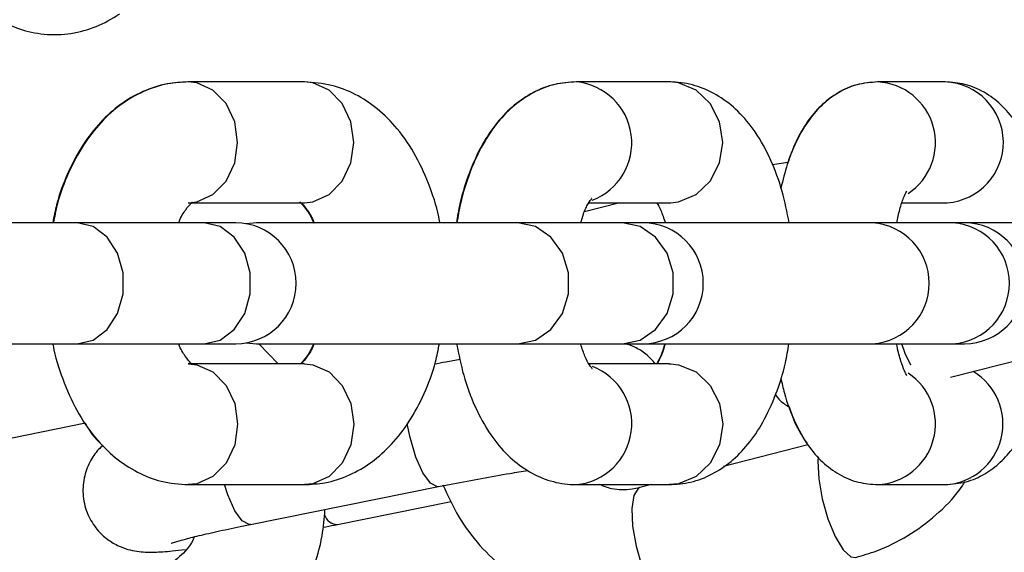
# Model space of a CAD drawing. Units: millimetres. Extents: x 0 to 42, y 0 to 29.8.
# Drawn here: x 28.9 to 29, y 9.3 to 9.4 of the extents above; entities that cross this region are included whole.
import ezdxf

# ---------------------------------------------------------------- set-up
doc = ezdxf.new("R2010")
doc.units = ezdxf.units.MM
doc.layers.add('LE_NORM', color=179, linetype='Continuous', lineweight=50)
doc.styles.add('SLDTEXTSTYLE0', font='TXT', dxfattribs={"width": 0.605})
doc.dimstyles.new('SLDDIMSTYLE0', dxfattribs={"dimtxt": 0.35, "dimasz": 0.3, "dimexe": 0, "dimexo": 0.0625, "dimgap": 0.08750000000000001, "dimtad": 1, "dimlfac": 50, "dimrnd": 1e-09, "dimzin": 12, "dimdsep": 46, "dimtxsty": 'SLDTEXTSTYLE0', "dimsah": 1, "dimcen": 0.09, "dimadec": 0, "dimazin": 3, "dimtfac": 1, "dimtofl": 0, "dimtmove": 0, "dimatfit": 3, "dimfxl": 0, "dimfrac": 2, "dimtolj": 1, "dimtzin": 12, "dimarcsym": 0})
doc.dimstyles.new('SLDDIMSTYLE2', dxfattribs={"dimtxt": 0.35, "dimasz": 0.3, "dimexe": 0, "dimexo": 0.0625, "dimgap": 0.08750000000000001, "dimtad": 1, "dimdec": 4, "dimlfac": 50, "dimzin": 12, "dimdsep": 46, "dimtxsty": 'SLDTEXTSTYLE0', "dimsah": 1, "dimcen": 0.09, "dimazin": 3, "dimtfac": 1, "dimtofl": 0, "dimtmove": 0, "dimatfit": 3, "dimfxl": 0, "dimfrac": 2, "dimtolj": 1, "dimtzin": 12, "dimarcsym": 0})

# ---------------------------------------------------------------- blocks, each defined once
blk = doc.blocks.new('_D_11')
at = {"layer": 'LE_NORM'}
blk.add_line((28.45500862734158, 9.395729433391784), (28.45500862734158, 8.8672769231551), dxfattribs=at)
blk.add_arc((28.45500862734158, 13.42439185682163), 4.458054933666533, 270.0000000000008, 330.0000000000007, dxfattribs=at)
for points in [[(32.31579745136334, 11.19536438998836), (32.07228099081105, 10.99362264061535), (32.24202933254531, 10.88786111415858)], [(28.45500862734158, 8.9663369231551), (28.75819833536612, 8.876470350126008), (28.75148033757867, 9.07635748954655)]]:
    blk.add_solid(points, dxfattribs=at)
at = {"layer": 'LE_NORM', "insert": (30.18523027055421, 9.796587853966873), "char_height": 0.35, "attachment_point": 1, "rotation": 30.00000000000018, "style": 'SLDTEXTSTYLE0'}
blk.add_mtext('60°', dxfattribs=at)
blk = doc.blocks.new('_D_12')
at = {"layer": 'LE_NORM'}
for p, q in [((31.75419704852786, 11.42054453374244), (31.75419704852786, 8.441242913668132)), ((28.45500862734158, 9.395729433391784), (28.45500862734158, 8.441242913668132)), ((31.75419704852786, 8.540302913668132), (28.45500862734158, 8.540302913668132)), ((30.10460283793472, 8.540302913668132), (30.56409926898657, 8.538765799365926)), ((30.56409926898657, 8.538765799365926), (31.22180755995093, 8.538765799365926))]:
    blk.add_line(p, q, dxfattribs=at)
for points in [[(28.45500862734158, 8.540302913668132), (28.75500862734158, 8.440302913668132), (28.75500862734158, 8.640302913668132)], [(31.75419704852786, 8.540302913668132), (31.45419704852786, 8.640302913668132), (31.45419704852786, 8.440302913668132)]]:
    blk.add_solid(points, dxfattribs=at)
at = {"layer": 'LE_NORM', "insert": (30.56409926898657, 8.989939485003049), "char_height": 0.35, "attachment_point": 1, "style": 'SLDTEXTSTYLE0'}
blk.add_mtext('165', dxfattribs=at)

msp = doc.modelspace()

# ---------------------------------------------------------------- linework, layer by layer
at = {"color": 7, "linetype": 'Continuous', "lineweight": 25}
for p, q in [((28.88018561723836, 9.37478943339178), (28.88012653351204, 9.37478943339178)), ((28.89171767822065, 9.37478943339178), (28.88018561723836, 9.37478943339178)), ((28.91875061005349, 9.37478943339178), (28.91870302747914, 9.37478943339178)), ((28.92795023121266, 9.37478943339178), (28.91875061005349, 9.37478943339178)), ((28.92806633393214, 9.37478800844417), (28.92795023121266, 9.37478943339178)), ((28.94867696716427, 9.37478943339178), (28.94864177211521, 9.37478943339178)), ((28.95537277696448, 9.37478943339178), (28.94867696716427, 9.37478943339178)), ((28.93972224568225, 9.366801919470152), (28.93820446141123, 9.366558265880176)), ((28.88018561723836, 9.36278943339178), (28.89171767822065, 9.36278943339178)), ((28.92303240049821, 9.36278943339178), (28.91953976985338, 9.361901532696095)), ((28.91997193193159, 9.36278943339178), (28.92795023121266, 9.36278943339178)), ((28.92795023121266, 9.36278943339178), (28.92812005829416, 9.36279248259802)), ((28.95107067174132, 9.36278943339178), (28.95537277696448, 9.36278943339178)), ((28.95537277696448, 9.36278943339178), (28.95555300179068, 9.36279248259802)), ((28.86913326746233, 9.36078943339178), (28.84427330939247, 9.36078943339178)), ((28.88175502634884, 9.36078943339178), (28.86913326746232, 9.36078943339178)), ((28.88489506827899, 9.360789433391783), (28.88175502634884, 9.360789433391783)), ((28.88694623344398, 9.36078943339178), (28.88592065086136, 9.360701131994233)), ((28.91290810510763, 9.36078943339178), (28.88694623344398, 9.36078943339178)), ((28.92329978410834, 9.36078943339178), (28.91290810510763, 9.36078943339178)), ((28.92533791244469, 9.360789433391783), (28.92329978410833, 9.360789433391783)), ((28.94815314186128, 9.36078943339178), (28.92533791244468, 9.36078943339178)), ((28.95612116365821, 9.36078943339178), (28.94815314186128, 9.36078943339178)), ((28.95728020543713, 9.360789433391783), (28.9561211636582, 9.360789433391783)), ((28.96749590930787, 9.36078943339178), (28.95728020543712, 9.36078943339178)), ((28.88592065086135, 9.348877734789331), (28.88694623344398, 9.348789433391781)), ((28.95588553263821, 9.34545612985016), (28.97230135608952, 9.349629379914319)), ((28.84427330939247, 9.348789433391781), (28.86913326746233, 9.348789433391781)), ((28.86913326746232, 9.34878943339178), (28.88175502634884, 9.34878943339178)), ((28.88175502634884, 9.348789433391783), (28.88489506827899, 9.348789433391783)), ((28.88694623344398, 9.348789433391781), (28.91290810510763, 9.348789433391781)), ((28.88912433435675, 9.34678943339178), (28.88719987470009, 9.348789433391783)), ((28.91290810510763, 9.34878943339178), (28.92329978410834, 9.34878943339178)), ((28.92329978410833, 9.348789433391783), (28.92533791244469, 9.348789433391783)), ((28.92533791244468, 9.348789433391781), (28.94815314186128, 9.348789433391781)), ((28.94815314186128, 9.34878943339178), (28.95612116365821, 9.34878943339178)), ((28.9561211636582, 9.348789433391783), (28.95728020543713, 9.348789433391783)), ((28.89171767822065, 9.34678943339178), (28.88018561723836, 9.34678943339178)), ((28.92795023121266, 9.34678943339178), (28.91997311519967, 9.34678943339178)), ((28.92795023121266, 9.34678943339178), (28.92812005829416, 9.346786384185538)), ((28.85590492191738, 9.33808809047222), (28.86997414249258, 9.34092130994005)), ((28.94173341094407, 9.33873685209524), (28.93334397059138, 9.336604078640773)), ((28.88018561723836, 9.33478943339178), (28.89171767822065, 9.33478943339178)), ((28.88635620769596, 9.330837039030481), (28.90503780025754, 9.334599084799304)), ((28.91875061005349, 9.33478943339178), (28.92795023121266, 9.33478943339178)), ((28.92620591378284, 9.33478943339178), (28.92503249156134, 9.334491124606012)), ((28.94867696716427, 9.33478943339178), (28.95537277696448, 9.33478943339178)), ((28.89500868353846, 9.330837039030481), (28.90630411887285, 9.333111681546459))]:
    msp.add_line(p, q, dxfattribs=at)
at = {"color": 8, "linetype": 'Continuous', "lineweight": 25, "flags": 128}
for points in [[(28.88019284684136, 9.362789439916744), (28.88103686606153, 9.362880586873711), (28.88263669053669, 9.363593280969077), (28.88394087939808, 9.364932707733665), (28.88479212822125, 9.36673731253183), (28.88508776383502, 9.368789433391784), (28.88479212822125, 9.370841554251738), (28.88394087939808, 9.372646159049905), (28.88263669053669, 9.373985585814491), (28.88103686606153, 9.37469827990986), (28.88017929725944, 9.374789428405466)], [(28.89171767822065, 9.36278943339178), (28.89256892704381, 9.362880586873706), (28.89416875151897, 9.363593280969074), (28.89547294038037, 9.36493270773366), (28.89632418920353, 9.366737312531825), (28.8966198248173, 9.36878943339178), (28.89632418920353, 9.370841554251735), (28.89547294038037, 9.3726461590499), (28.89416875151897, 9.373985585814486), (28.89256892704381, 9.374698279909852), (28.89171767822065, 9.37478943339178)], [(28.92812005829416, 9.36279248259802), (28.92887535444594, 9.362880586873706), (28.93061401739719, 9.363593280969074), (28.93203138842129, 9.36493270773366), (28.93295651165456, 9.366737312531825), (28.93327780358171, 9.36878943339178), (28.93295651165456, 9.370841554251735), (28.93203138842129, 9.3726461590499), (28.93061401739719, 9.373985585814486), (28.92887535444594, 9.374698279909852), (28.92806633393214, 9.37478800844417)], [(28.86913326746233, 9.34878943339178), (28.87072512078328, 9.349151277667064), (28.87212497310048, 9.350193166733066), (28.87316398156484, 9.35178943339178), (28.87371682642143, 9.35374754432578), (28.87371682642143, 9.355831322457782), (28.87316398156484, 9.35778943339178), (28.87212497310048, 9.359385700050495), (28.87072512078328, 9.360427589116496), (28.86913326746232, 9.36078943339178)], [(28.88175502634884, 9.34878943339178), (28.8833468796698, 9.349151277667064), (28.88474673198699, 9.350193166733067), (28.88578574045135, 9.35178943339178), (28.88633858530795, 9.35374754432578), (28.88633858530795, 9.355831322457782), (28.88578574045135, 9.35778943339178), (28.88474673198699, 9.359385700050495), (28.8833468796698, 9.360427589116496), (28.88175502634884, 9.36078943339178)], [(28.91290810510763, 9.34878943339178), (28.91466147699085, 9.349151277667064), (28.91620336634794, 9.350193166733066), (28.91734779856657, 9.35178943339178), (28.91795673823116, 9.35374754432578), (28.91795673823116, 9.355831322457782), (28.91734779856657, 9.35778943339178), (28.91620336634794, 9.359385700050495), (28.91466147699085, 9.360427589116496), (28.91290810510763, 9.36078943339178)], [(28.92329978410834, 9.34878943339178), (28.92505315599155, 9.349151277667064), (28.92659504534864, 9.350193166733067), (28.92773947756728, 9.35178943339178), (28.92834841723186, 9.35374754432578), (28.92834841723186, 9.355831322457782), (28.92773947756728, 9.35778943339178), (28.92659504534864, 9.359385700050495), (28.92505315599155, 9.360427589116496), (28.92329978410833, 9.36078943339178)], [(28.95195819241432, 9.346645442969763), (28.95139945104647, 9.34782828550041), (28.95103729789536, 9.348789433391783)], [(28.88019289866153, 9.346789426772949), (28.88103686606153, 9.346698279909853), (28.88263669053669, 9.34598558581449), (28.88394087939808, 9.344646159049901), (28.88479212822125, 9.342841554251734), (28.88508776383502, 9.340789433391782), (28.88479212822125, 9.338737312531828), (28.88394087939808, 9.336932707733661), (28.88263669053669, 9.335593280969075), (28.88103686606153, 9.334880586873707), (28.88017857276934, 9.334789439586839)], [(28.89171767822065, 9.34678943339178), (28.89256892704381, 9.346698279909853), (28.89416875151897, 9.345985585814487), (28.89547294038037, 9.3446461590499), (28.89632418920353, 9.342841554251734), (28.8966198248173, 9.34078943339178), (28.89632418920353, 9.338737312531824), (28.89547294038037, 9.336932707733661), (28.89416875151897, 9.335593280969073), (28.89256892704381, 9.334880586873705), (28.89171767822065, 9.33478943339178)], [(28.92812005829416, 9.346786384185538), (28.92887535444593, 9.346698279909853), (28.93061401739719, 9.345985585814487), (28.93203138842129, 9.3446461590499), (28.93295651165456, 9.342841554251734), (28.93327780358171, 9.34078943339178), (28.93295651165456, 9.338737312531824), (28.93203138842129, 9.336932707733661), (28.93061401739719, 9.335593280969073), (28.92887535444593, 9.334880586873705), (28.92795023121266, 9.33478943339178)], [(28.90504033082207, 9.334599600552316), (28.90492669121239, 9.334588109296204), (28.90422781853227, 9.334943494449757), (28.9034837752919, 9.335966785215968), (28.90278430408695, 9.33753455762627), (28.90221377146786, 9.339457715190125), (28.90193627037706, 9.34084612671784)], [(28.94274634055213, 9.337568901259072), (28.94271688998354, 9.33712495086887), (28.94279826725777, 9.335370886570741), (28.94314511107613, 9.333376238246883), (28.94371558695525, 9.331381589923025), (28.94444088708478, 9.329627525624899), (28.94523352956481, 9.328325611394089), (28.94599791001409, 9.32763287730104), (28.94647794946616, 9.327561314637101)], [(28.88635620769596, 9.330837039030481), (28.88624509865082, 9.330826063527384), (28.88554622597071, 9.331181448680937), (28.88480218273033, 9.332204739447148), (28.88410271152538, 9.333772511857449), (28.8837712876747, 9.33478943339178)], [(28.92503249156135, 9.334491124606014), (28.9248681764448, 9.334419452002251), (28.92442237778312, 9.333726717909203), (28.92422847321296, 9.332424803678393), (28.92430985048719, 9.330670739380267), (28.92465669430554, 9.328676091056407), (28.92522717018466, 9.326681442732548), (28.92595247031419, 9.32492737843442), (28.92674511279422, 9.32362546420361), (28.9275094932435, 9.322932730110562), (28.92798910098225, 9.322861057506799)]]:
    msp.add_lwpolyline(points, dxfattribs=at)
at = {"color": 7, "linetype": 'Continuous', "lineweight": 25}
for centre, radius, start, end in [((22.55500862734377, 8.854789433391778), 7.588899999999999, 1.008545071020842e-11, 35.30340790961663), ((24.25500862734377, 8.854789433391774), 5.888900000000002, 359.9999999999908, 40.2544606191225), ((24.25500862734377, 8.854789433391774), 5.711099999999999, 359.9999999999908, 40.25446061912254), ((28.88489506827899, 9.354789433391783), 0.006000000000000227, 270.0000000000008, 90), ((28.92533791244469, 9.354789433391783), 0.006000000000000227, 270.0000000000008, 90), ((28.95728020543713, 9.354789433391783), 0.006000000000000227, 270.0000000000008, 90)]:
    msp.add_arc(centre, radius, start, end, dxfattribs=at)
at = {"color": 8, "linetype": 'Continuous', "lineweight": 25}
for centre, radius, start, end in [((28.91815261413381, 9.368737296636509), 0.006080616881842657, 290.7653671171348, 84.45136715869975), ((28.94834900840253, 9.368751425215565), 0.006045931871823318, 303.5631947890727, 87.06070365145428), ((28.95512925200058, 9.368785945909801), 0.00600842461501431, 274.0441959854023, 87.67713227506046), ((28.94776025205656, 9.35478943339178), 0.006012849773498426, 273.7464726159242, 86.25352738414425), ((28.95572827385348, 9.35478943339178), 0.006012849773497962, 273.7464726158565, 86.25352738414425), ((28.91815192672589, 9.340841668059712), 0.006081092877034245, 275.5845899972085, 69.12882455943279), ((28.95505643338027, 9.3408243491099), 0.006043201220220808, 273.0006348628278, 59.41842388455216), ((28.94834898741176, 9.340827435161737), 0.006045949733213952, 272.9435130396448, 56.43900607350049), ((28.8950471771433, 9.332252410015606), 0.001416090188864445, 199.4565880247276, 268.407562460089)]:
    msp.add_arc(centre, radius, start, end, dxfattribs=at)
at = {"color": 7, "linetype": 'Continuous', "lineweight": 25}
for points, knots in [([(28.85369056747694, 9.391986819239598), (28.85374315990793, 9.391751036282383), (28.85405439651564, 9.39035569694597), (28.855053795273, 9.388012202976592), (28.85665338956408, 9.385203805380963), (28.85859874600186, 9.382940364264918), (28.860731977045, 9.381243791898862), (28.86306169038326, 9.380084026270616), (28.86558532483392, 9.379465909728891), (28.8681988956958, 9.379460891576663), (28.87076276204471, 9.380093070303104), (28.87242427805292, 9.380927341980556), (28.8732419658042, 9.381474693328368), (28.87333731439823, 9.381538518647229)], [0, 0, 0, 0, 0.02463405521339357, 0.1457818099342497, 0.2694049308680757, 0.379372544268379, 0.4838893918682441, 0.583749181617213, 0.6809124962902805, 0.7848068134928304, 0.8855684879513003, 0.9866564177222711, 1, 1, 1, 1]), ([(28.88012653351205, 9.37478943339178), (28.87944407780682, 9.374750785922856), (28.87791003214277, 9.374663912911648), (28.87562344165795, 9.373903506570153), (28.87338436289803, 9.372597310782464), (28.87138289594536, 9.370793872089854), (28.86962349544363, 9.368514303276928), (28.8681701520854, 9.365760302658108), (28.86717570266312, 9.363142382865233), (28.86683646115962, 9.361395657760285), (28.86671872284714, 9.36078943339178)], [0, 0, 0, 0, 0.1015528279803874, 0.2282736802424333, 0.3550468056826045, 0.4861037196481053, 0.6243496133845565, 0.7700108175681748, 0.9201791704442907, 1, 1, 1, 1]), ([(28.88018561723835, 9.374789433391783), (28.87950314030865, 9.374750774676876), (28.87796918426388, 9.374663884165514), (28.8756828441347, 9.373903399007649), (28.87344417968629, 9.3725972184697), (28.8714431165724, 9.370793847985203), (28.86968406757005, 9.368514354891062), (28.86823100045822, 9.365760393113941), (28.86723673213069, 9.363142449946249), (28.86689754897222, 9.361395683571043), (28.86677982867856, 9.36078943339178)], [0, 0, 0, 0, 0.1015615202670649, 0.2282727827890879, 0.3550366155310158, 0.4860872417612508, 0.6243322285311722, 0.7699981527328537, 0.9201732623688873, 1, 1, 1, 1]), ([(28.90516984344102, 9.36078943339178), (28.90516189860565, 9.360842995110762), (28.90497942383755, 9.362073185768779), (28.90422595886123, 9.364341072827234), (28.90286666268456, 9.367470329367226), (28.90108438467014, 9.370094563411593), (28.89903343354072, 9.37215626356798), (28.8968278586091, 9.373607529803223), (28.8943739154044, 9.374591943756977), (28.89262648529257, 9.374721864133342), (28.89171767822064, 9.37478943339178)], [0, 0, 0, 0, 0.006943809732995772, 0.1594834898329317, 0.3149558517503088, 0.4738331548397423, 0.6106935388801563, 0.7403734933040015, 0.864972908645155, 0.9999999999999999, 0.9999999999999999, 0.9999999999999999, 0.9999999999999999]), ([(28.91870302747914, 9.37478943339178), (28.91798589280358, 9.374738903219491), (28.91649886454041, 9.374634125418478), (28.91439282923452, 9.373797887762247), (28.91247655814973, 9.37250992511955), (28.91079186542211, 9.370774996842416), (28.90930823512261, 9.368571893560883), (28.90807216354353, 9.365862061441197), (28.9072171091568, 9.363218329957023), (28.90692134616092, 9.36142761696604), (28.90681594061196, 9.36078943339178)], [0, 0, 0, 0, 0.1098853589994009, 0.2278548787398287, 0.3461419480864487, 0.4710527033006127, 0.6079643234214511, 0.7580235606625801, 0.9137631827545666, 1, 1, 1, 1]), ([(28.91875061005348, 9.374789433391783), (28.91803339203954, 9.374738879548545), (28.91654639600939, 9.374634067116704), (28.91444060845673, 9.373797690812932), (28.91252482017465, 9.372509765882922), (28.91084060438201, 9.370774965647364), (28.90935738962644, 9.368572007532402), (28.90812164611947, 9.365862267961914), (28.90726679687041, 9.363218485373427), (28.90697109551639, 9.361427685884886), (28.90686570564576, 9.36078943339178)], [0, 0, 0, 0, 0.1099006201619778, 0.2278551050248064, 0.3461275787124521, 0.4710269852577331, 0.6079351752857837, 0.7580019968122901, 0.9137503501374431, 1, 1, 1, 1]), ([(28.93987314610553, 9.36078943339178), (28.93965868595407, 9.361848557707141), (28.93921295378791, 9.364049832732334), (28.93808596410183, 9.367099136716693), (28.93663169030879, 9.369762232939511), (28.93488280013108, 9.371875267378678), (28.93296244431512, 9.373406680250788), (28.93084892153426, 9.374407266828879), (28.92912689077548, 9.374763535758978), (28.92816141775333, 9.374784785291636), (28.92795023121266, 9.37478943339178)], [0, 0, 0, 0, 0.1458630041797479, 0.3031604350347137, 0.4674706852917169, 0.6066094596893276, 0.7329711019838012, 0.8519544886153682, 0.9676166825021256, 1, 1, 1, 1]), ([(28.94867696716426, 9.374789433391783), (28.94797755025233, 9.374732503740589), (28.94658990866268, 9.374619555439896), (28.94471571056888, 9.373774218404185), (28.94313136351323, 9.372582026525444), (28.94179093198614, 9.371042400699036), (28.94062146732557, 9.369071890539798), (28.93967650292638, 9.366830166670715), (28.93923943482664, 9.365044044346396), (28.93904394269673, 9.364245146285272)], [0, 0, 0, 0, 0.1286313897822119, 0.2552043897556382, 0.3808286905409798, 0.5148428987910098, 0.6683850155851407, 0.8516750143697353, 1, 1, 1, 1]), ([(28.94864177211521, 9.37478943339178), (28.94794227521239, 9.374732528370185), (28.94655442435565, 9.374619624820998), (28.94468016674204, 9.373773921208613), (28.94309431103572, 9.372582785443175), (28.94175782585286, 9.371037606399577), (28.94060566919582, 9.369153027280849), (28.94002549279017, 9.367608969127586), (28.93972224568225, 9.36680191947015)], [0, 0, 0, 0, 0.1537583380212984, 0.3050673138001215, 0.4552471419250669, 0.615458511269681, 0.7990075204786891, 1, 1, 1, 1]), ([(28.96560073006738, 9.361057056664388), (28.96553040531264, 9.361598618263969), (28.96531612339801, 9.363248774839354), (28.96468039541459, 9.365795027595686), (28.96370025226306, 9.368543839099344), (28.96245704828966, 9.370786458338019), (28.96098141442237, 9.372538901264871), (28.95929498351777, 9.373805387631334), (28.95739005391463, 9.374634489288429), (28.95603087860611, 9.374738885563545), (28.95537277696448, 9.37478943339178)], [0, 0, 0, 0, 0.07650197544108531, 0.233104115768509, 0.3981801091803963, 0.5526527972680808, 0.676558834355093, 0.7894527157118987, 0.898054715558817, 1, 1, 1, 1]), ([(28.95055509826426, 9.36078943339178), (28.95064954795933, 9.361249408224868), (28.95085638589286, 9.362256719512379), (28.95121671827893, 9.363292737790337), (28.95152902666256, 9.363922716436088), (28.95153554466205, 9.363927609447673), (28.95153809739414, 9.363929525763828)], [0, 0, 0, 0, 0.2528958670644514, 0.5538234771415631, 0.8252578678078168, 1, 1, 1, 1]), ([(28.87923553339327, 9.36078943339178), (28.87924700553107, 9.360822716465142), (28.87945302812578, 9.36142043114168), (28.87994645269432, 9.36215772896047), (28.88052440132109, 9.362825402022958), (28.88058750630687, 9.362850434309925), (28.88061783927843, 9.362862466697527)], [0, 0, 0, 0, 0.02004457253981905, 0.3599708194497331, 0.6923541509697922, 1, 1, 1, 1]), ([(28.89127776582594, 9.36287342790392), (28.89127399518297, 9.362874627741196), (28.89120610350735, 9.362896231208758), (28.8914676650253, 9.36277649098692), (28.89199230915514, 9.362087607765284), (28.89247891798278, 9.361355174735293), (28.89266942889191, 9.360801108845537), (28.89267344339876, 9.36078943339178)], [0, 0, 0, 0, 0.01882127210119225, 0.3388832384407638, 0.667008272961869, 0.9929830917548773, 1, 1, 1, 1]), ([(28.89143345250889, 9.362693827468057), (28.89159988294995, 9.36249918302561), (28.8919316439084, 9.362111180528158), (28.89242515597236, 9.361354067915533), (28.89261549755616, 9.36080055848897), (28.8926193232699, 9.36078943339178)], [0, 0, 0, 0, 0.4965817799621712, 0.9898816960348541, 1, 1, 1, 1]), ([(28.91915676109361, 9.36078943339178), (28.91924527073744, 9.361091867830515), (28.91948249678559, 9.361902461158214), (28.91990250418838, 9.362730137157474), (28.92028128081856, 9.363248678722137), (28.9202531051778, 9.363219245472978), (28.92024255358252, 9.363208222911492)], [0, 0, 0, 0, 0.1913283748217569, 0.5128037160013846, 0.8175481419866673, 1, 1, 1, 1]), ([(28.92672772606647, 9.36278943339178), (28.92685886875244, 9.362564108739166), (28.9271305620633, 9.362097295051216), (28.92741679012903, 9.361235336308862), (28.92756485977922, 9.36078943339178)], [0, 0, 0, 0, 0.4826864730611938, 1, 1, 1, 1]), ([(28.86673345201798, 9.348789433391781), (28.86674139685335, 9.3487358716728), (28.86692387162145, 9.347505681014786), (28.86767733659777, 9.345237793956324), (28.86903663277443, 9.342108537416335), (28.87081891078885, 9.339484303371966), (28.87286986191828, 9.337422603215579), (28.87507543684989, 9.335971336980336), (28.8775293800546, 9.334986923026584), (28.87927681016642, 9.334857002650217), (28.88018561723835, 9.334789433391782)], [0, 0, 0, 0, 0.006943809733071979, 0.1594834898329968, 0.3149558517503618, 0.4738331548397831, 0.6106935388801853, 0.7403734933040217, 0.8649729086451655, 1, 1, 1, 1]), ([(28.88062552963306, 9.34670543887964), (28.88062930027602, 9.346704239042365), (28.88069719195165, 9.346682635574805), (28.8804356304337, 9.346802375796637), (28.87991098630386, 9.347491259018279), (28.87942437747622, 9.348223692048267), (28.87923386656708, 9.348777757938024), (28.87922985206023, 9.34878943339178)], [0, 0, 0, 0, 0.01882127210118683, 0.3388832384406671, 0.6670082729616756, 0.9929830917545901, 1, 1, 1, 1]), ([(28.89261341355894, 9.34878943339178), (28.89260182660144, 9.348755817450487), (28.89239583846259, 9.348158207147222), (28.89187729959151, 9.347388506347423), (28.89155405313152, 9.347026536696584), (28.89139423780334, 9.346847576349917)], [0, 0, 0, 0, 0.02925346888804124, 0.5200560728488578, 1, 1, 1, 1]), ([(28.89266776206572, 9.348789433391781), (28.89265630354983, 9.348756168129343), (28.89245052558452, 9.34815877331062), (28.8919322224942, 9.347388946327793), (28.89160892416763, 9.347026605039526), (28.89144908861224, 9.346847467022746)], [0, 0, 0, 0, 0.02895132861120348, 0.5199229598690812, 1, 1, 1, 1]), ([(28.89171767822064, 9.334789433391778), (28.89240015511533, 9.33482809212538), (28.89393411108141, 9.33491498267876), (28.89622045191345, 9.335675467461316), (28.89845911354719, 9.336981649502226), (28.90046018770445, 9.338785014089845), (28.90221919220756, 9.341064530945454), (28.90367243772922, 9.343818397456252), (28.90466878835444, 9.346443676204498), (28.90500921409432, 9.34819822654741), (28.90512833534927, 9.348812176123547)], [0, 0, 0, 0, 0.1014592687884325, 0.2280429592347504, 0.3546791669736138, 0.4855978522849576, 0.6237036549005481, 0.7692229235963165, 0.9192468379078431, 1, 1, 1, 1]), ([(28.90682769516061, 9.348789433391781), (28.90704215531207, 9.347730309076418), (28.90748788747823, 9.345529034051225), (28.90861487716431, 9.342479730066866), (28.91006915095735, 9.339816633844048), (28.91181804113506, 9.33770359940488), (28.91373839695102, 9.336172186532773), (28.91585191973188, 9.33517159995468), (28.91757395049066, 9.334815331024581), (28.91853942351281, 9.334794081491923), (28.91875061005348, 9.334789433391782)], [0, 0, 0, 0, 0.145863004179819, 0.3031604350347708, 0.4674706852917599, 0.6066094596893582, 0.7329711019838226, 0.8519544886153811, 0.9676166825021286, 1, 1, 1, 1]), ([(28.92025357332629, 9.346351337830056), (28.92026946413528, 9.346339034028146), (28.92034125783894, 9.346283446203225), (28.92002820071577, 9.34663079297), (28.91959504765397, 9.347430012398844), (28.91929908106414, 9.348309053184927), (28.91915942501981, 9.348723841080592)], [0, 0, 0, 0, 0.08775434304178163, 0.3964687576255047, 0.7152152005272422, 1, 1, 1, 1]), ([(28.92658477576832, 9.34678943339178), (28.92628075925484, 9.347125897985052), (28.92567794238566, 9.34779305428648), (28.92460218480171, 9.3484493347027), (28.92391593102857, 9.348684631327545), (28.92361027083449, 9.348789433391783)], [0, 0, 0, 0, 0.36072725912444, 0.7152653468873337, 1, 1, 1, 1]), ([(28.92750181603392, 9.34878943339178), (28.9274151679679, 9.348490660639113), (28.92718324484057, 9.347690962338387), (28.92684338817103, 9.347020817760386), (28.92670804536329, 9.346821647622162), (28.92668615471027, 9.34678943339178)], [0, 0, 0, 0, 0.3333207299718682, 0.8921697811352634, 1, 1, 1, 1]), ([(28.92754408017253, 9.348789433391781), (28.92745766064075, 9.348491166624662), (28.92722603656996, 9.34769174360818), (28.9268864002365, 9.347021414971787), (28.9267508828873, 9.346821800083578), (28.92672890933455, 9.34678943339178)], [0, 0, 0, 0, 0.3327350455417064, 0.8918058701773036, 1, 1, 1, 1]), ([(28.92795023121266, 9.334789433391778), (28.9286674492266, 9.334839987235014), (28.93015444525674, 9.334944799666856), (28.93226023280941, 9.335781175970629), (28.93417602109149, 9.337069100900639), (28.93586023688413, 9.338803901136195), (28.9373434516397, 9.341006859251157), (28.93857919514667, 9.343716598821647), (28.93943404439574, 9.346360381410134), (28.93972974574976, 9.348151180898675), (28.93983513562038, 9.348789433391781)], [0, 0, 0, 0, 0.1099006201619701, 0.2278551050247871, 0.3461275787124254, 0.471026985257696, 0.6079351752857336, 0.7580019968122286, 0.9137503501373692, 0.9999999999999999, 0.9999999999999999, 0.9999999999999999, 0.9999999999999999]), ([(28.95153219856063, 9.34565227316209), (28.95154060805923, 9.345641040337632), (28.95156805150617, 9.345604383286227), (28.95130974639364, 9.346051935437135), (28.95096329734837, 9.347038979442804), (28.9506712400163, 9.34801649456543), (28.95055793197671, 9.348710534460155), (28.95054505104099, 9.34878943339178)], [0, 0, 0, 0, 0.112041312087127, 0.3656341423118432, 0.6464921618068051, 0.9598129863048523, 1, 1, 1, 1]), ([(28.95537277696448, 9.334789433391778), (28.95607220068291, 9.334846355325892), (28.95745985577664, 9.334959288315916), (28.9593339540805, 9.33580473849151), (28.96091868465926, 9.336996495539301), (28.96225751632891, 9.338537935252571), (28.96343435665734, 9.340500083024784), (28.96444064611449, 9.343008207683289), (28.96515247319516, 9.345532878903345), (28.96541512420799, 9.347297314557771), (28.96550508053202, 9.347901622699425)], [0, 0, 0, 0, 0.1116515907915995, 0.2215165065188184, 0.3305579547105336, 0.4468818128693101, 0.5801558264875956, 0.7392508963234966, 0.9106950679186389, 1, 1, 1, 1]), ([(28.90718375855573, 9.347220614139557), (28.90670962661404, 9.347136484957135), (28.90584677859921, 9.346983382641813), (28.9050074084279, 9.346818584430174), (28.90462926920605, 9.346744342254743)], [0, 0, 0, 0, 0.5494964739359917, 1, 1, 1, 1]), ([(28.93903274488915, 9.34540524892814), (28.9391460522265, 9.344891113460724), (28.93949739065609, 9.343296904718834), (28.94036000778859, 9.341046817190621), (28.94159054702634, 9.338789999390078), (28.9430687999243, 9.337040492684716), (28.9447546450501, 9.335773349595785), (28.94665971661031, 9.334944407088173), (28.94801887413393, 9.334839990874231), (28.94867696716426, 9.334789433391782)], [0, 0, 0, 0, 0.09294101027323069, 0.2881874144997699, 0.4708925812351539, 0.6174445280275394, 0.750971662643023, 0.8794225023057893, 1, 1, 1, 1]), ([(28.93851119468166, 9.343712286204365), (28.93865846684529, 9.343516757986334), (28.93903173672466, 9.343021180325485), (28.93954684585588, 9.34270124525355), (28.93985872070422, 9.342507539306624)], [0, 0, 0, 0, 0.394546069119291, 1, 1, 1, 1]), ([(28.93985872070422, 9.342507539306625), (28.94002733103459, 9.342005079720266), (28.94049503349417, 9.340611324166543), (28.9412311735586, 9.33946311791432), (28.94170192947349, 9.338728848838532)], [0, 0, 0, 0, 0.3605076837308996, 1, 1, 1, 1]), ([(28.86992091927388, 9.340910592000236), (28.87023074575722, 9.34039431496739), (28.87073672110944, 9.339551186740497), (28.87142853647721, 9.33891355192522), (28.87169672899147, 9.338666363307768)], [0, 0, 0, 0, 0.6123351305043744, 1, 1, 1, 1]), ([(28.87172864084581, 9.338694505743401), (28.87161262085064, 9.338597003757934), (28.87114997578747, 9.338208201705658), (28.87043227145137, 9.337187784760868), (28.86980334148691, 9.335641075111763), (28.86964159137387, 9.33382588769864), (28.87003625644124, 9.332029205778682), (28.87088935090695, 9.330526145794334), (28.87197526514471, 9.329439101596375), (28.87310631545169, 9.328737612168458), (28.87418779885025, 9.328336065436654), (28.87514505289221, 9.328147945290008), (28.87599523582228, 9.328081482008182), (28.87705805273986, 9.328085622405835), (28.87824578207699, 9.328159664723097), (28.87944205990759, 9.328296196228491), (28.87988799299227, 9.328347090689459)], [0, 0, 0, 0, 0.02232968974718204, 0.08904258881251823, 0.1639572244686021, 0.2445719612917844, 0.3269695523870962, 0.4045030462464501, 0.4712155149830757, 0.5307116328932349, 0.584656548974228, 0.6360618766529402, 0.693622573784268, 0.7708063603442247, 0.9145641387761912, 1, 1, 1, 1]), ([(28.90503780025754, 9.334599084799308), (28.90551391050054, 9.334693934831876), (28.90689821542245, 9.334969714168402), (28.90930067703362, 9.335418527187208), (28.91184287442451, 9.335867091246737), (28.91331217081571, 9.336100677667968), (28.91389248058733, 9.336192934399538)], [0, 0, 0, 0, 0.1647568117488058, 0.4790354099199046, 0.79424107749305, 1, 1, 1, 1]), ([(28.90547459063733, 9.334787007364975), (28.90596258547929, 9.333702102057662), (28.90693809768589, 9.331533352965879), (28.90908452281014, 9.328685757987138), (28.91164915798774, 9.32625756729792), (28.91459939465535, 9.32435055463934), (28.91782457862922, 9.323015708799428), (28.92121873063092, 9.322309741669542), (28.92465932316683, 9.322196496105324), (28.92688811770243, 9.322641321827124), (28.92798910098223, 9.322861057506795)], [0, 0, 0, 0, 0.1263354412350184, 0.2525472698785789, 0.3785118716170557, 0.5041245684313272, 0.6293223722098185, 0.7541029161701298, 0.8785313883692603, 1, 1, 1, 1]), ([(28.92503249156134, 9.33449112460601), (28.92477716045748, 9.334436916440985), (28.92385454500826, 9.33424104022469), (28.92247222883145, 9.3342237041048), (28.9214299972983, 9.334634082990284), (28.92103545680693, 9.33478943339178)], [0, 0, 0, 0, 0.192109545623137, 0.6941701659340848, 1, 1, 1, 1]), ([(28.94647751775283, 9.327561204697274), (28.94717517413676, 9.327764750873676), (28.94897267061274, 9.328289183163276), (28.95170644164589, 9.329646429182716), (28.9544756724909, 9.33172837689007), (28.95636652975312, 9.333576967776844), (28.95714967248033, 9.33481222704829), (28.95730791721004, 9.335061828127056)], [0, 0, 0, 0, 0.1629264269487267, 0.4197763899631627, 0.6769606513919639, 0.9347254687656399, 1, 1, 1, 1]), ([(28.87824171426806, 9.314077310208443), (28.8789489568183, 9.314245414785747), (28.8807703155408, 9.31467833378653), (28.88355799831307, 9.315902786219208), (28.8864525237603, 9.317819215684525), (28.8889707848404, 9.320243330482768), (28.89104404114563, 9.323088797457203), (28.89258056536531, 9.326274639794535), (28.89353627858228, 9.329394383082048), (28.89369460277928, 9.331452973427881), (28.8937619296206, 9.332328382166237)], [0, 0, 0, 0, 0.08561413078990354, 0.2204817057908825, 0.3554957796906414, 0.4907808636812789, 0.6264403321190588, 0.7625198171926585, 0.8990123374296661, 1, 1, 1, 1]), ([(28.87847161127558, 9.328966915947333), (28.87846908072164, 9.328965952283543), (28.87846018432681, 9.328962564434958), (28.87887073340331, 9.329102437716543), (28.87975607331716, 9.329352231512706), (28.88124225776323, 9.329728897400047), (28.88324386446856, 9.330188050426587), (28.88504880100588, 9.33057224058613), (28.88612206057132, 9.330789615535693), (28.88635620769597, 9.330837039030483)], [0, 0, 0, 0, 0.0500454682284895, 0.1759394406326014, 0.3360767983720469, 0.5262955483312812, 0.7339271068552612, 0.9419523432323698, 1, 1, 1, 1]), ([(28.89356985104627, 9.330556518356989), (28.89395120108468, 9.330629250448414), (28.89443876467596, 9.33072223987053), (28.89490673770268, 9.330816504008608), (28.89500868353846, 9.330837039030483)], [0, 0, 0, 0, 0.7821544619776746, 1, 1, 1, 1]), ([(28.88078273504483, 9.329605748199002), (28.88073270713915, 9.329488465231991), (28.88039958345489, 9.328707506414279), (28.87933404815893, 9.32758082410766), (28.87772078767836, 9.326364539744217), (28.8764838705317, 9.326014230339178), (28.87587274529195, 9.32584115252251)], [0, 0, 0, 0, 0.05550022529527131, 0.3695625326905342, 0.6885189526256617, 1, 1, 1, 1])]:
    msp.add_open_spline(points, degree=3, knots=knots, dxfattribs=at)

# ---------------------------------------------------------------- dimensions: what is measured, and where the dimension line sits
at = {"layer": 'LE_NORM'}
dim = msp.add_angular_dim_2l(base=(30.68403609417484, 9.563603032799865), line1=((28.45500862734158, 9.494789433391784), (28.45500862734158, 11.34759444762553)), line2=((27.92771477162844, 13.72882510635965), (33.26356511188967, 10.64817047605427)), dimstyle='SLDDIMSTYLE2', dxfattribs=at)
dim.commit()
dim.dimension.update_dxf_attribs({"geometry": '_D_11', "text_midpoint": (30.68403609417486, 9.563603032799868), "dimtype": 162})
dim = msp.add_linear_dim(base=(28.45500862734158, 8.540302913668132), p1=(31.75419704852786, 11.51960453374244), p2=(28.45500862734158, 9.494789433391784), dimstyle='SLDDIMSTYLE0', dxfattribs=at)
dim.commit()
dim.dimension.update_dxf_attribs({"geometry": '_D_12', "text_midpoint": (30.10460283793472, 8.540302913668132), "dimtype": 160})

doc.saveas('drawing.dxf')
